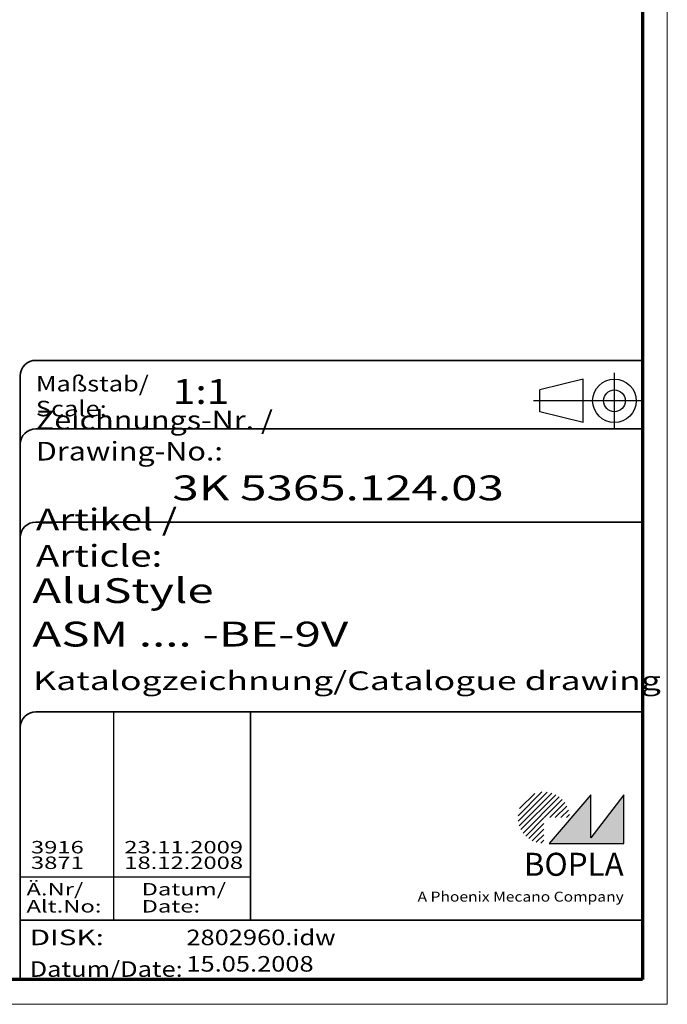
# Model space of a CAD drawing. Units: millimetres. Extents: x 1 to 419, y 1 to 296.
# Drawn here: x 315 to 419, y 1 to 159 of the extents above; entities that cross this region are included whole.
import ezdxf
from ezdxf.enums import TextEntityAlignment as Align

# ---------------------------------------------------------------- set-up
doc = ezdxf.new("R2010")
doc.units = ezdxf.units.MM
doc.linetypes.add('ACAD_ISO04W100', pattern=[30, 24, -3, 0, -3])
doc.linetypes.add('DASHED', pattern=[0.2067, 0.1654, -0.0413])
doc.layers.get('0').update_dxf_attribs({"lineweight": 25})
for name, color, linetype, lineweight in [('Schraffur (ISO)', 1, 'Continuous', 18), ('Sichtbar schmal (ISO)', 1, 'Continuous', 25), ('Titel (ISO)', 5, 'Continuous', 50), ('Verdeckt (ISO)', 5, 'DASHED', 35)]:
    doc.layers.add(name, color=color, linetype=linetype, lineweight=lineweight)
doc.styles.add('Notiztext (DIN)', font='isocpeur.ttf', dxfattribs={"width": 1.1})
doc.styles.get("Standard").update_dxf_attribs({"font": 'isocpeur.ttf', "width": 1.1})
doc.styles.add('Textstil142', font='isocpeur.ttf', dxfattribs={"width": 1.4})
doc.styles.add('Textstil143', font='isocpeur.ttf', dxfattribs={"width": 1.4})
doc.styles.add('Textstil144', font='isocpeur.ttf', dxfattribs={"width": 1.4})
doc.styles.add('Textstil146', font='isocpeur.ttf', dxfattribs={"width": 1.4})
doc.styles.add('Textstil184', font='isocpeur.ttf', dxfattribs={"width": 1.4})
doc.styles.add('Textstil185', font='isocpeui.ttf', dxfattribs={"width": 1.2})
doc.styles.add('Textstil186', font='isocpeui.ttf', dxfattribs={"width": 1.4})
doc.styles.add('Textstil188', font='isocpeur.ttf', dxfattribs={"width": 1.2})
doc.styles.add('Textstil68', font='isocpeur.ttf', dxfattribs={"width": 1.2})

# ---------------------------------------------------------------- blocks, each defined once
blk = doc.blocks.new('Ränder Bopla-A3-Rahmen')
at = {"color": 1, "linetype": 'Continuous', "lineweight": 18}
for p, q in [((419, 296), (419, 1)), ((419, 1), (1, 1))]:
    blk.add_line(p, q, dxfattribs=at)
at = {"color": 3, "linetype": 'Continuous', "lineweight": 70}
for p, q in [((415, 292), (415, 5)), ((415, 5), (20, 5))]:
    blk.add_line(p, q, dxfattribs=at)
blk = doc.blocks.new('Schriftfelder Katalogzeichnung')
at = {"layer": 'Schraffur (ISO)'}
h = blk.add_hatch(dxfattribs=at)
h.set_pattern_fill('ANSI31', color=1, scale=5.08, style=0)
h.set_pattern_definition([(45, (0, 0), (-0.4490128, 0.4490128), [])])
edge = h.paths.add_edge_path()
edge.add_line((395.78, 37.31), (391.63, 37.31))
edge.add_line((391.63, 37.31), (391.63, 33.16))
edge.add_arc((391.63, 37.31), 4.15, 0, 270, ccw=False)
blk.add_hatch(color=7, dxfattribs=at).paths.add_polyline_path([(392.48, 33.16), (404.48, 33.16), (404.48, 40.96), (399.18, 34.06), (399.18, 40.96)])
at = {"color": 5, "linetype": 'Continuous'}
for p, q in [((397.98, 107.81), (390.98, 106.06)), ((397.98, 100.81), (397.98, 107.81)), ((390.98, 102.56), (390.98, 106.06)), ((397.98, 100.81), (390.98, 102.56))]:
    blk.add_line(p, q, dxfattribs=at)
at = {"color": 1, "linetype": 'ACAD_ISO04W100'}
for p, q in [((402.98, 99.81), (402.98, 108.81)), ((407.48, 104.31), (389.98, 104.31))]:
    blk.add_line(p, q, dxfattribs=at)
at = {"color": 1, "linetype": 'Continuous', "lineweight": 25}
for p, q in [((322.48, 54.31), (322.48, 20.81)), ((307.48, 27.81), (344.48, 27.81))]:
    blk.add_line(p, q, dxfattribs=at)
at = {"color": 7, "linetype": 'Continuous'}
for p, q in [((399.18, 40.96), (392.48, 33.16)), ((404.48, 40.96), (399.18, 34.06)), ((399.18, 34.06), (399.18, 40.96)), ((404.48, 33.16), (404.48, 40.96)), ((392.48, 33.16), (404.48, 33.16))]:
    blk.add_line(p, q, dxfattribs=at)
at = {"color": 5, "linetype": 'Continuous'}
for radius in [3.5, 1.75]:
    blk.add_circle((402.98, 104.31), radius, dxfattribs=at)
at = {"layer": 'Titel (ISO)', "lineweight": 18}
for p, q in [((411.48, 7.31), (411.48, 8.31)), ((410.48, 7.31), (411.48, 7.31))]:
    blk.add_line(p, q, dxfattribs=at)
at = {"layer": 'Verdeckt (ISO)', "color": 5, "linetype": 'Continuous', "lineweight": 35}
for p, q in [((407.48, 110.81), (309.98, 110.81)), ((307.48, 108.31), (307.48, 11.31)), ((407.48, 99.81), (309.98, 99.81)), ((407.48, 84.81), (309.98, 84.81)), ((407.48, 54.31), (309.98, 54.31)), ((407.48, 20.81), (307.48, 20.81))]:
    blk.add_line(p, q, dxfattribs=at)
at = {"layer": 'Verdeckt (ISO)', "color": 5, "linetype": 'Continuous'}
blk.add_line((344.48, 54.31), (344.48, 20.81), dxfattribs=at)
at = {"layer": 'Verdeckt (ISO)', "color": 5, "linetype": 'Continuous', "lineweight": 35}
for centre in [(309.98, 108.31), (309.98, 97.31), (309.98, 82.31), (309.98, 51.81)]:
    blk.add_arc(centre, 2.5, 90, 180, dxfattribs=at)
at = {"color": 5, "style": 'Textstil142', "width": 1.4}
blk.add_text('DISK:', height=2.5, dxfattribs=at).set_placement((308.98, 16.81))
at = {"color": 7, "insert": (309.98, 77.64), "char_height": 3.5, "attachment_point": 7}
blk.add_mtext('\\fISOCPEUR|b0|i0;\\W1.30;\\H3.5000;Artikel / \\fISOCPEUR|b0|i1;\\W1.30;\\H3.5000;Article:', dxfattribs=at)
at = {"color": 5, "insert": (308.98, 11.72), "char_height": 2.5, "attachment_point": 7}
blk.add_mtext('\\fISOCPEUR|b0|i0;\\W1.20;\\H2.5000;Datum/\\fISOCPEUR|b0|i1;\\W1.20;\\H2.5000;Date:', dxfattribs=at)
at = {"color": 5, "style": 'Textstil68', "width": 1.2}
for tag, p in [('DATEINAME_001', (334.18, 16.81)), ('ERSTELLUNGSDATUM_001', (334.18, 12.56))]:
    blk.add_attdef(tag, p, '', height=2.5, dxfattribs=at)
at = {"layer": 'Sichtbar schmal (ISO)', "color": 1}
for s, height, style, width, p in [('Maßstab/', 2.5, 'Textstil68', 1.2, (309.98, 105.81)), ('Scale:', 2.5, 'Textstil185', 1.2, (309.98, 101.81)), ('Ä.Nr/', 2, 'Textstil144', 1.4, (308.48, 24.81)), ('Datum/', 2, 'Textstil144', 1.4, (326.98, 24.81)), ('Alt.No:', 2, 'Textstil186', 1.4, (308.48, 22.06)), ('Date:', 2, 'Textstil186', 1.4, (326.98, 22.06))]:
    blk.add_text(s, height=height, dxfattribs=dict(at, style=style, width=width)).set_placement(p)
at = {"layer": 'Sichtbar schmal (ISO)', "color": 1, "insert": (309.98, 94.71), "char_height": 3, "attachment_point": 7}
blk.add_mtext('\\fISOCPEUR|b0|i0;\\W1.20;\\H3.0000;Zeichnungs-Nr. / \\fISOCPEUR|b0|i1;\\W1.20;\\H3.0000;Drawing-No.:', dxfattribs=at)
at = {"layer": 'Sichtbar schmal (ISO)', "color": 1, "style": 'Textstil144', "width": 1.4}
for tag, p in [('19-Ä-Nr._-10-', (309.48, 53.56)), ('19-Datum_-10-', (324.48, 53.56)), ('18-Ä-Nr._-9-', (309.48, 51.06)), ('18-Datum_-9-', (324.48, 51.06)), ('17-Ä-Nr._-8-', (309.48, 48.56)), ('17-Datum_-8-', (324.48, 48.56)), ('16-Ä-Nr._-7-', (309.48, 46.06)), ('16-Datum_-7-', (324.48, 46.06)), ('15-Ä-Nr._-6-', (309.48, 43.56)), ('15-Datum_-6-', (324.48, 43.56)), ('14-Ä-Nr._-5-', (309.48, 41.06)), ('14-Datum_-5-', (324.48, 41.06)), ('13-Ä-Nr._-4-', (309.48, 38.56)), ('13-Datum_-4-', (324.48, 38.56)), ('12-Ä-Nr._-3-', (309.48, 36.06)), ('12-Datum_-3-', (324.48, 36.06))]:
    blk.add_attdef(tag, text='', height=2, dxfattribs=at).set_placement(p, align=Align.TOP_LEFT)
for tag, p in [('11-Ä-Nr._-2-_001', (309.2, 31.56)), ('11-Datum_-2-_001', (324.2, 31.56)), ('10-Ä-Nr._-1-_001', (309.2, 29.06)), ('10-Datum_-1-_001', (324.2, 29.06))]:
    blk.add_attdef(tag, p, '', height=2, dxfattribs=at)
at = {"layer": 'Titel (ISO)', "color": 7, "insert": (404.48, 27.96), "char_height": 3.7, "width": 19.8847, "attachment_point": 9, "style": 'Notiztext (DIN)'}
blk.add_mtext('\\fArial|b1|i0;\\H3.7000;BOPLA', dxfattribs=at)
at = {"layer": 'Titel (ISO)', "color": 5, "insert": (404.48, 23.81), "char_height": 1.6, "width": 34.8824, "attachment_point": 9, "style": 'Notiztext (DIN)'}
blk.add_mtext('\\fArial|b0|i0;\\W1.15;\\H1.6000;A Phoenix Mecano Company', dxfattribs=at)
at = {"layer": 'Titel (ISO)', "color": 7}
for tag, p, height, style, width in [('02-Maßstab_001', (332, 103.81), 4, 'Textstil188', 1.2), ('03-Zchn.Nr._001', (331.92, 88.31), 4, 'Textstil143', 1.4), ('07-Artikel-Modell_001', (309.43, 71.81), 3.98, 'Textstil184', 1.4), ('08-Artikel-Benennung_001', (309.42, 64.81), 4, 'Textstil143', 1.4), ('09-Artikel-Benennung_(2.Zeile)_001', (309.56, 57.81), 3, 'Textstil146', 1.4)]:
    blk.add_attdef(tag, p, '', height=height, dxfattribs=dict(at, style=style, width=width))

msp = doc.modelspace()

# ---------------------------------------------------------------- block references
msp.add_blockref('Ränder Bopla-A3-Rahmen', (0, 0))
msp.add_blockref('Schriftfelder Katalogzeichnung', (7.5158395, -6.3067288)).add_auto_attribs({'11-Datum_-2-_001': '23.11.2009', '10-Datum_-1-_001': '18.12.2008', '11-Ä-Nr._-2-_001': '3916', '10-Ä-Nr._-1-_001': '3871', 'DATEINAME_001': '2802960.idw', 'ERSTELLUNGSDATUM_001': '15.05.2008', '07-Artikel-Modell_001': 'AluStyle', '03-Zchn.Nr._001': '3K 5365.124.03', '02-Maßstab_001': '1:1', '08-Artikel-Benennung_001': 'ASM .... -BE-9V', '09-Artikel-Benennung_(2.Zeile)_001': 'Katalogzeichnung/Catalogue drawing'})

doc.saveas('drawing.dxf')
